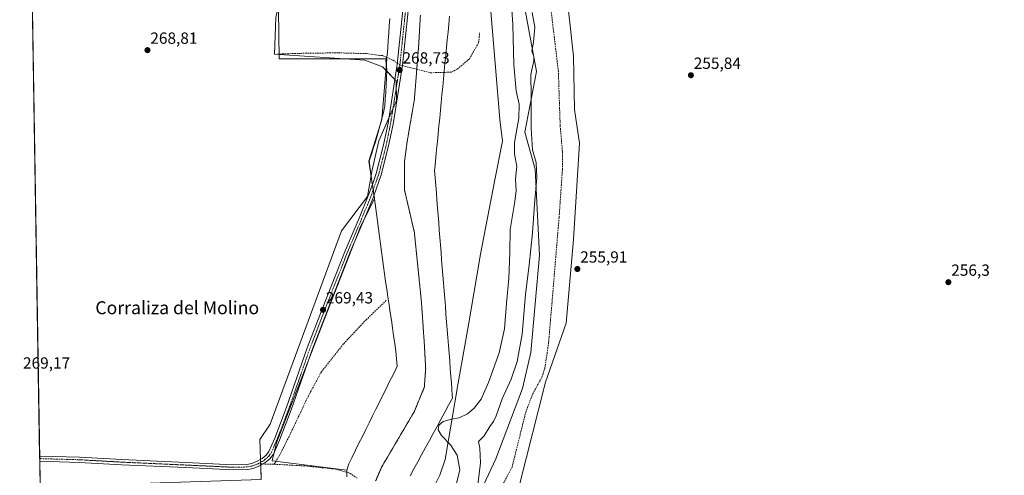
# Model space of a CAD drawing. Units: metres. Extents: x 615407 to 618895, y 4659980 to 4662351.
# Drawn here: x 615411 to 616020, y 4661526 to 4661808 of the extents above; entities that cross this region are included whole.
import ezdxf
from ezdxf.enums import TextEntityAlignment as Align

# ---------------------------------------------------------------- set-up
doc = ezdxf.new("R2010")
doc.units = ezdxf.units.M
doc.header["$MEASUREMENT"] = 0
for name, pattern in [('TRAZO_Y_PUNTO', [1, 0.5, -0.25, 0, -0.25]), ('TRAZOS2', [0.375, 0.25, -0.125]), ('TRAZOSX2', [1.5, 1, -0.5])]:
    doc.linetypes.add(name, pattern=pattern)
for name, color, linetype, lineweight in [('Camino', 19, 'Continuous', 0), ('Camino Cxs', 19, 'Continuous', 0), ('Camino eje', 39, 'TRAZO_Y_PUNTO', 13), ('Carátula', 7, 'Continuous', 5), ('Comarca CxS', 133, 'Continuous', 0), ('Comunidad Autónoma CxS', 142, 'Continuous', 0), ('Corriente artificial lineal', 5, 'TRAZOSX2', 13), ('Cultivos herbáceos CxS', 92, 'Continuous', 0), ('Curva de nivel normal', 36, 'Continuous', 0), ('Espacio natural protegido', 2, 'Continuous', 13), ('Espacio natural protegido CxS', 2, 'Continuous', 0), ('Matorral', 135, 'Continuous', 0), ('Matorral CxS', 135, 'Continuous', 0), ('Municipio CxS', 142, 'Continuous', 0), ('Pastizal CxS', 92, 'Continuous', 0), ('Provincia CxS', 1, 'Continuous', 0), ('Punto de cota en terreno', 7, 'Continuous', 0), ('Rótulo de punto de cota en terreno', 19, 'Continuous', 0), ('Senda', 19, 'TRAZOSX2', 0), ('Texto cartográfico', 19, 'Continuous', 0), ('Vía pecuaria', 92, 'Continuous', 13), ('Vía pecuaria CxS', 92, 'Continuous', 13), ('Vía pecuaria eje', 92, 'TRAZOS2', 0)]:
    doc.layers.add(name, color=color, linetype=linetype, lineweight=lineweight)
doc.styles.add('Arial', font='txt', dxfattribs={"height": 0.2})

# ---------------------------------------------------------------- blocks, each defined once
blk = doc.blocks.new('*U151')
at = {"layer": 'Cultivos herbáceos CxS', "color": 92, "linetype": 'Continuous', "lineweight": 0}
for points in [[(615474.77, 4661521.05, 269.01), (615423.51, 4661519.42, 268.95), (615417.51, 4661887.27, 270.15), (615438.19, 4661886.36, 269.42), (615642.05, 4661875.16, 268.83), (615639.05, 4661869.99, 268.82), (615635.19, 4661861.92, 268.49), (615615.96, 4661848.18, 268.45), (615603.14, 4661841.77, 268.59), (615581.16, 4661830.77, 268.63), (615571.54, 4661819.63, 268.66), (615569.2, 4661809.43, 268.69), (615568.34, 4661786.8, 268.68), (615624.2, 4661783.14, 268.57), (615635.21, 4661778.96, 268.45), (615643.64, 4661770.23, 268.68), (615643.87, 4661758.17, 268.77), (615632.92, 4661733.2, 268.78), (615628.82, 4661715.34, 268.8), (615625.96, 4661698.78, 268.9), (615609.86, 4661677.52, 268.64), (615592.13, 4661629.49, 268.72), (615565.8, 4661557.94, 268.77), (615559.38, 4661548.42, 268.82), (615560.15, 4661523.76, 269.04), (615479.19, 4661521.19, 268.99), (615474.77, 4661521.05, 269.01)], [(615443.04, 4661303.51, 268.07), (615434.95, 4661185.77, 268.06), (615428.96, 4661185.83, 268.18), (615426.38, 4661343.8, 268.82), (615438.28, 4661344.19, 268.59), (615439.52, 4661344.23, 268.57), (615440.73, 4661344.27, 268.55), (615440.02, 4661338.44, 268.35), (615443.04, 4661303.51, 268.07)]]:
    blk.add_polyline3d(points, close=True, dxfattribs=at)
blk = doc.blocks.new('*U170')
at = {"layer": 'Curva de nivel normal', "color": 36, "linetype": 'Continuous', "lineweight": 0}
blk.add_polyline3d([(615715.16, 4661814.33, 265), (615715.76, 4661805.12, 265), (615716.4, 4661780.29, 265), (615717.71, 4661764.15, 265), (615719.68, 4661755.8, 265), (615719.48, 4661747.17, 265), (615716.75, 4661732.11, 265), (615716.7, 4661724.91, 265), (615718.23, 4661717.52, 265), (615717.4, 4661709.49, 265), (615717.8, 4661702.43, 265), (615717.05, 4661695.76, 265), (615714.08, 4661678.41, 265), (615713.95, 4661664.32, 265), (615713.29, 4661648.16, 265), (615711.81, 4661632.93, 265), (615710.51, 4661616.95, 265), (615707.31, 4661602.03, 265), (615700.74, 4661583.76, 265), (615696.06, 4661573.46, 265), (615691.91, 4661567.9, 265), (615687.75, 4661564.48, 265), (615682.47, 4661561.98, 265), (615677.81, 4661561.11, 265), (615672.7, 4661559.59, 265), (615669.9, 4661557.37, 265), (615669.49, 4661554.54, 265), (615671.56, 4661550.94, 265), (615677.17, 4661545.23, 265), (615681.22, 4661538.76, 265), (615682.89, 4661529.83, 265), (615680.98, 4661521.4, 265)], dxfattribs=at)
blk = doc.blocks.new('*U173')
at = {"layer": 'Curva de nivel normal', "color": 36, "linetype": 'Continuous', "lineweight": 0}
blk.add_polyline3d([(615727.71, 4661812.63, 260), (615729.33, 4661803.45, 260), (615728.41, 4661794.27, 260), (615727.47, 4661788.64, 260), (615728.61, 4661785.38, 260), (615728.68, 4661782.22, 260), (615727.89, 4661779.26, 260), (615726.88, 4661774.1, 260), (615727.06, 4661761.49, 260), (615727.1, 4661740.91, 260), (615727.95, 4661727.71, 260), (615730.09, 4661719.86, 260), (615730.62, 4661710.55, 260), (615729.05, 4661693.99, 260), (615727.98, 4661676.43, 260), (615725.8, 4661656.46, 260), (615723.48, 4661638.22, 260), (615721.54, 4661613.7, 260), (615718.49, 4661596.69, 260), (615714.68, 4661585.93, 260), (615709.08, 4661573.69, 260), (615705.5, 4661563.22, 260), (615703.87, 4661559.7, 260), (615701.44, 4661556.64, 260), (615697.91, 4661550.88, 260), (615694.49, 4661547.26, 260), (615695.34, 4661543.17, 260), (615695.64, 4661534.17, 260), (615693.53, 4661515.33, 260)], dxfattribs=at)
blk = doc.blocks.new('5PATER')
at = {"layer": 'Carátula', "linetype": 'Continuous', "lineweight": 5}
h = blk.add_hatch(color=250, dxfattribs=at)
edge = h.paths.add_edge_path()
edge.add_ellipse((0, 0.01), major_axis=(-1.33, -1.34), ratio=0.999422, start_angle=0, end_angle=360)

msp = doc.modelspace()

# ---------------------------------------------------------------- linework, layer by layer
at = {"layer": 'Camino', "color": 19, "linetype": 'Continuous', "lineweight": 0}
for points in [[(615628.93, 4661706.27, 268.91), (615631.31, 4661713.09, 268.97), (615635.84, 4661730.76, 268.92), (615638.57, 4661744.13, 268.73), (615644.31, 4661780.34, 268.6), (615649.45, 4661829.93, 265.72), (615651.46, 4661856.16, 266.55), (615653.16, 4661874.47, 267.65), (615653.78, 4661882.64, 268.03)], [(615652.64, 4661829.64, 265.93), (615647.49, 4661779.92, 268.62), (615641.72, 4661743.56, 268.81), (615638.96, 4661730.05, 268.94), (615634.38, 4661712.16, 268.91), (615629.88, 4661699.29, 268.87)], [(615423.21, 4661538.29, 269.08), (615447.81, 4661537.59, 268.73), (615474.07, 4661536.11, 268.85), (615513.64, 4661534.31, 268.92), (615542.9, 4661532.93, 268.88), (615551.29, 4661533.14, 268.98), (615554.4, 4661533.72, 269), (615557.35, 4661534.9, 268.99), (615560.72, 4661536.69, 269.03), (615563.22, 4661538.8, 269.07), (615564.99, 4661541.05, 269.12), (615568.5, 4661549.29, 269.12), (615575.67, 4661567.87, 269.12), (615588.69, 4661605.12, 269.07), (615597.91, 4661629.07, 269.09), (615612.1, 4661665.18, 269.14), (615620.68, 4661685.3, 268.95), (615626.8, 4661700.18, 268.91), (615628.93, 4661706.27, 268.91)], [(615629.88, 4661699.29, 268.87), (615629.79, 4661699.04, 268.87), (615623.63, 4661684.07, 268.94), (615615.06, 4661663.97, 269.03), (615600.89, 4661627.91, 269.12), (615591.7, 4661604.02, 269.16), (615578.68, 4661566.76, 269.16), (615571.46, 4661548.09, 269.07), (615567.77, 4661539.4, 269.18), (615565.53, 4661536.56, 269.16), (615562.52, 4661534.02, 269.13)], [(615423.26, 4661535.09, 268.91), (615423.21, 4661538.29, 269.08)], [(615562.52, 4661534.02, 269.13), (615558.69, 4661531.99, 269.02), (615555.29, 4661530.64, 268.91), (615551.63, 4661529.95, 268.86), (615542.87, 4661529.73, 268.77), (615513.5, 4661531.11, 268.86), (615473.91, 4661532.91, 268.96), (615447.67, 4661534.39, 268.75), (615423.26, 4661535.09, 268.91)]]:
    msp.add_polyline3d(points, dxfattribs=at)
at = {"layer": 'Camino Cxs', "color": 19, "linetype": 'Continuous', "lineweight": 0}
msp.add_polyline3d([(615652.64, 4661829.64, 265.93), (615647.49, 4661779.92, 268.62), (615641.72, 4661743.56, 268.81), (615638.96, 4661730.05, 268.94), (615634.38, 4661712.16, 268.91), (615629.88, 4661699.29, 268.87), (615629.79, 4661699.04, 268.87), (615623.63, 4661684.07, 268.94), (615615.06, 4661663.97, 269.03), (615600.89, 4661627.91, 269.12), (615591.7, 4661604.02, 269.16), (615578.68, 4661566.76, 269.16), (615571.46, 4661548.09, 269.07), (615567.77, 4661539.4, 269.18), (615565.53, 4661536.56, 269.16), (615562.52, 4661534.02, 269.13), (615562.52, 4661534.02, 269.13), (615558.69, 4661531.99, 269.02), (615555.29, 4661530.64, 268.91), (615551.63, 4661529.95, 268.86), (615542.87, 4661529.73, 268.77), (615513.5, 4661531.11, 268.86), (615473.91, 4661532.91, 268.96), (615447.67, 4661534.39, 268.75), (615423.26, 4661535.09, 268.91), (615423.21, 4661538.29, 269.08), (615447.81, 4661537.59, 268.73), (615474.07, 4661536.11, 268.85), (615513.64, 4661534.31, 268.92), (615542.9, 4661532.93, 268.88), (615551.29, 4661533.14, 268.98), (615554.4, 4661533.72, 269), (615557.35, 4661534.9, 268.99), (615560.72, 4661536.69, 269.03), (615563.22, 4661538.8, 269.07), (615564.99, 4661541.05, 269.12), (615568.5, 4661549.29, 269.12), (615575.67, 4661567.87, 269.12), (615588.69, 4661605.12, 269.07), (615597.91, 4661629.07, 269.09), (615612.1, 4661665.18, 269.14), (615620.68, 4661685.3, 268.95), (615626.8, 4661700.18, 268.91), (615628.93, 4661706.27, 268.91), (615631.31, 4661713.09, 268.97), (615635.84, 4661730.76, 268.92), (615638.57, 4661744.13, 268.73), (615644.31, 4661780.34, 268.6), (615649.45, 4661829.93, 265.72)], dxfattribs=at)
at = {"layer": 'Camino eje', "color": 39, "linetype": 'TRAZO_Y_PUNTO', "lineweight": 13}
for points in [[(615655.55, 4661884.79, 268.02), (615654.75, 4661874.34, 267.62), (615653.06, 4661856.03, 266.49), (615651.05, 4661829.78, 265.95), (615645.9, 4661780.13, 268.62)], [(615645.9, 4661780.13, 268.62), (615640.15, 4661743.85, 268.77), (615637.4, 4661730.41, 268.94), (615632.85, 4661712.63, 268.95), (615628.29, 4661699.61, 268.9), (615622.16, 4661684.68, 269), (615613.58, 4661664.58, 269.1), (615599.4, 4661628.49, 269.11), (615590.19, 4661604.57, 269.13), (615577.18, 4661567.32, 269.16), (615569.98, 4661548.69, 269.09), (615566.38, 4661540.22, 269.18), (615564.37, 4661537.68, 269.12), (615561.62, 4661535.35, 269.09), (615558.02, 4661533.45, 269.05)], [(615558.02, 4661533.45, 269.05), (615554.85, 4661532.18, 268.97), (615551.46, 4661531.54, 268.92), (615542.89, 4661531.33, 268.82), (615513.57, 4661532.71, 268.92), (615473.99, 4661534.51, 268.91), (615447.74, 4661535.99, 268.74), (615423.23, 4661536.69, 268.99)]]:
    msp.add_polyline3d(points, dxfattribs=at)
at = {"layer": 'Comarca CxS', "color": 133, "linetype": 'Continuous', "lineweight": 0}
msp.add_polyline3d([(618894.99, 4660037.45, 287.24), (615448.64, 4659980.3, 255.32), (615410.88, 4662293.36, 269.26), (618856.12, 4662350.51, 352.33), (618894.99, 4660037.45, 287.24)], close=True, dxfattribs=at)
at = {"layer": 'Comunidad Autónoma CxS', "color": 142, "linetype": 'Continuous', "lineweight": 0}
msp.add_polyline3d([(615645.46, 4659983.56, 250.88), (615448.64, 4659980.3, 255.32), (615447.76, 4660034.25, 257.53), (615410.88, 4662293.36, 269.26), (615648.69, 4662297.3, 263.09), (616326.16, 4662308.54, 256.54), (618856.12, 4662350.51, 352.33), (618894.99, 4660037.45, 287.24), (615645.46, 4659983.56, 250.88)], close=True, dxfattribs=at)
at = {"layer": 'Corriente artificial lineal', "color": 5, "linetype": 'TRAZOSX2', "lineweight": 13}
msp.add_polyline3d([(615709.1, 4661520, 256.89), (615715.26, 4661531.41, 256.67), (615723.67, 4661565.31, 257.13), (615727.93, 4661576.57, 257.13), (615733.73, 4661587.12, 256.61), (615735.57, 4661592.67, 256.42), (615737.86, 4661608.5, 256.79), (615744.33, 4661685.91, 256.89), (615746.39, 4661715.37, 256.88), (615746.39, 4661726.66, 256.8), (615744.99, 4661742.61, 257), (615743.88, 4661776.16, 257.17), (615735.47, 4661846.49, 256.41), (615732.16, 4661872.62, 256.79), (615723.57, 4661904.37, 257.16), (615720.59, 4661922.89, 256.79), (615722.57, 4661947.7, 256.8), (615727.86, 4662007.56, 256.42), (615734.15, 4662062.79, 256.44), (615744.73, 4662138.2, 256.53), (615747.05, 4662179.54, 256.59), (615756.31, 4662256.93, 256.59), (615759.76, 4662299.15, 256.94)], dxfattribs=at)
at = {"layer": 'Cultivos herbáceos CxS', "color": 92, "linetype": 'Continuous', "lineweight": 0}
for points in [[(615423.51, 4661519.42, 268.95), (615423.26, 4661535.09, 268.91), (615423.23, 4661536.69, 268.99), (615423.21, 4661538.29, 269.08), (615417.53, 4661886.01, 270.16), (615417.51, 4661887.11, 270.15), (615417.51, 4661887.27, 270.15)], [(615560.15, 4661523.76, 269.04), (615559.87, 4661532.62, 269.07), (615559.85, 4661533.41, 269.09), (615559.82, 4661534.4, 269.07), (615559.76, 4661536.18, 269.02), (615559.38, 4661548.42, 268.82), (615565.8, 4661557.94, 268.77), (615592.13, 4661629.49, 268.72), (615609.86, 4661677.52, 268.64), (615625.96, 4661698.78, 268.9), (615628.19, 4661711.7, 268.84), (615628.82, 4661715.34, 268.8), (615632.92, 4661733.2, 268.78), (615639.06, 4661747.21, 268.72), (615641.6, 4661753, 268.83), (615643.87, 4661758.17, 268.77), (615643.71, 4661766.33, 268.72), (615643.64, 4661770.23, 268.68), (615642.84, 4661771.06, 268.65), (615637.78, 4661776.3, 268.47), (615635.21, 4661778.96, 268.45), (615624.2, 4661783.14, 268.57), (615568.34, 4661786.8, 268.68), (615569.2, 4661809.43, 268.69)]]:
    msp.add_polyline3d(points, dxfattribs=at)
at = {"layer": 'Espacio natural protegido', "color": 2, "linetype": 'Continuous', "lineweight": 13}
for points in [[(615652.32, 4661489.7, 268), (615670.59, 4661526.47, 268.02), (615673.83, 4661536.05, 267.38), (615681.81, 4661582.35, 268.53), (615688.22, 4661619.43, 268.96), (615695.1, 4661659.36, 268.96), (615695.56, 4661662.01, 268.94), (615704.63, 4661709.01, 268.9), (615709.26, 4661732.97, 268.41), (615707.71, 4661746.43, 268.96), (615703.32, 4661798.54, 269.28), (615697.92, 4661862.51, 262.65)], [(615613.09, 4661525.35, 269.4), (615613.09, 4661529.61, 269.35), (615567.01, 4661535.35, 269.19), (615569.61, 4661546.48, 269.11), (615603.56, 4661634.23, 269.29), (615621.67, 4661680.59, 268.97), (615630.14, 4661697.34, 268.85), (615626.78, 4661720.7, 268.61), (615634.79, 4661746.47, 268.54), (615637.94, 4661783.89, 268.57), (615571.26, 4661784.03, 268.75), (615570.89, 4661814.33, 268.7)]]:
    msp.add_polyline3d(points, dxfattribs=at)
at = {"layer": 'Espacio natural protegido CxS', "color": 2, "linetype": 'Continuous', "lineweight": 0}
for points in [[(615652.32, 4661489.7, 268), (615670.59, 4661526.47, 268.02), (615673.83, 4661536.05, 267.38), (615681.81, 4661582.35, 268.53), (615688.22, 4661619.43, 268.96), (615695.1, 4661659.36, 268.96), (615695.56, 4661662.01, 268.94), (615704.63, 4661709.01, 268.9), (615709.26, 4661732.97, 268.41), (615707.71, 4661746.43, 268.96), (615703.32, 4661798.54, 269.28), (615697.92, 4661862.51, 262.65)], [(615613.09, 4661525.35, 269.4), (615613.09, 4661529.61, 269.35), (615567.01, 4661535.34, 269.19), (615569.61, 4661546.47, 269.11), (615603.56, 4661634.22, 269.29), (615621.67, 4661680.59, 268.97), (615630.14, 4661697.34, 268.85), (615626.78, 4661720.7, 268.61), (615634.79, 4661746.47, 268.54), (615637.94, 4661783.89, 268.57), (615571.26, 4661784.02, 268.75), (615570.89, 4661814.33, 268.7)]]:
    msp.add_polyline3d(points, dxfattribs=at)
at = {"layer": 'Matorral', "color": 135, "linetype": 'Continuous', "lineweight": 0}
for points in [[(615720.14, 4661521.25, 256.45), (615735.84, 4661584.06, 256.41), (615748.7, 4661620.52, 255.89), (615753.3, 4661672.29, 256.03), (615756.96, 4661731.84, 256.14), (615753.86, 4661752.68, 256.39), (615753.22, 4661785.68, 256.26), (615747.05, 4661842.07, 256.05), (615745.06, 4661864.67, 256.22), (615734.99, 4661916.89, 255.94), (615723.88, 4661923.53, 256.77), (615725.38, 4661936.13, 257.08), (615722.59, 4661947.94, 256.83), (615692.25, 4662076.79, 257.7), (615675, 4662172.88, 257.29), (615675.99, 4662232.75, 258.62), (615675.01, 4662263.17, 258.1), (615675.77, 4662288.52, 258.66), (615679.4, 4662297.81, 257.81)], [(615714.84, 4661860.09, 261.65), (615730.39, 4661776.07, 259.3), (615723.07, 4661738.51, 261.94), (615729.48, 4661715.61, 260.58), (615732.22, 4661662.47, 258.55), (615726.91, 4661602.32, 257.71), (615721.62, 4661580, 257.64), (615705.31, 4661536.51, 258.2), (615659.18, 4661438.49, 258.73)]]:
    msp.add_polyline3d(points, dxfattribs=at)
at = {"layer": 'Matorral CxS', "color": 135, "linetype": 'Continuous', "lineweight": 0}
for points in [[(615659.18, 4661438.49, 258.73), (615705.31, 4661536.51, 258.2), (615721.62, 4661580, 257.64), (615726.91, 4661602.32, 257.71), (615732.22, 4661662.47, 258.55), (615729.48, 4661715.61, 260.58), (615723.07, 4661738.51, 261.94), (615730.39, 4661776.07, 259.3), (615714.84, 4661860.09, 261.65)], [(615747.05, 4661842.07, 256.05), (615753.22, 4661785.68, 256.26), (615753.86, 4661752.68, 256.39), (615756.96, 4661731.84, 256.14), (615753.3, 4661672.29, 256.03), (615748.7, 4661620.52, 255.89), (615735.84, 4661584.06, 256.41), (615720.14, 4661521.25, 256.45)]]:
    msp.add_polyline3d(points, dxfattribs=at)
at = {"layer": 'Municipio CxS', "color": 142, "linetype": 'Continuous', "lineweight": 0}
msp.add_polyline3d([(618894.99, 4660037.45, 287.24), (615448.64, 4659980.3, 255.32), (615410.88, 4662293.36, 269.26), (618856.12, 4662350.51, 352.33), (618894.99, 4660037.45, 287.24)], close=True, dxfattribs=at)
at = {"layer": 'Pastizal CxS', "color": 92, "linetype": 'Continuous', "lineweight": 0}
for points in [[(615720.14, 4661521.25, 256.45), (615735.84, 4661584.06, 256.41), (615748.7, 4661620.52, 255.89), (615753.3, 4661672.29, 256.03), (615756.96, 4661731.84, 256.14), (615753.86, 4661752.68, 256.39), (615753.22, 4661785.68, 256.26), (615747.05, 4661842.07, 256.05), (615745.06, 4661864.67, 256.22), (615734.99, 4661916.89, 255.94), (615723.88, 4661923.52, 256.77), (615725.38, 4661936.13, 257.08), (615692.25, 4662076.79, 257.7), (615675.01, 4662172.88, 257.29), (615675.99, 4662232.75, 258.62), (615675.01, 4662263.17, 258.1), (615675.77, 4662288.52, 258.66), (615679.4, 4662297.81, 257.81), (616303.11, 4662308.16, 257)], [(615720.14, 4661521.25, 256.45), (615735.84, 4661584.06, 256.41), (615748.7, 4661620.52, 255.89), (615753.3, 4661672.29, 256.03), (615756.96, 4661731.84, 256.14), (615753.86, 4661752.68, 256.39), (615753.22, 4661785.68, 256.26), (615747.05, 4661842.07, 256.05), (615745.06, 4661864.67, 256.22), (615734.99, 4661916.89, 255.94), (615723.88, 4661923.53, 256.77), (615725.38, 4661936.13, 257.08), (615722.59, 4661947.94, 256.83), (615692.25, 4662076.79, 257.7), (615675, 4662172.88, 257.29), (615675.99, 4662232.75, 258.62), (615675.01, 4662263.17, 258.1), (615675.77, 4662288.52, 258.66), (615679.4, 4662297.81, 257.81)], [(615714.84, 4661860.09, 261.65), (615730.39, 4661776.07, 259.3), (615723.07, 4661738.51, 261.94), (615729.48, 4661715.61, 260.58), (615732.22, 4661662.47, 258.55), (615726.91, 4661602.32, 257.71), (615721.62, 4661580, 257.64), (615705.31, 4661536.51, 258.2), (615659.18, 4661438.49, 258.73)], [(615714.84, 4661860.09, 261.65), (615730.39, 4661776.07, 259.3), (615723.07, 4661738.51, 261.94), (615729.48, 4661715.61, 260.58), (615732.22, 4661662.47, 258.55), (615726.91, 4661602.32, 257.71), (615721.62, 4661580, 257.64), (615705.31, 4661536.51, 258.2), (615659.18, 4661438.49, 258.73)], [(615560.15, 4661523.76, 269.04), (615559.38, 4661548.42, 268.82), (615565.8, 4661557.94, 268.77), (615592.13, 4661629.49, 268.72), (615609.86, 4661677.52, 268.64), (615625.96, 4661698.78, 268.9), (615628.82, 4661715.34, 268.8), (615632.92, 4661733.2, 268.78), (615643.87, 4661758.17, 268.77), (615643.64, 4661770.23, 268.68), (615635.21, 4661778.96, 268.45), (615624.2, 4661783.14, 268.57), (615568.34, 4661786.8, 268.68), (615569.2, 4661809.43, 268.69)], [(615560.15, 4661523.76, 269.04), (615559.87, 4661532.62, 269.07), (615559.85, 4661533.41, 269.09), (615559.82, 4661534.4, 269.07), (615559.76, 4661536.18, 269.02), (615559.38, 4661548.42, 268.82), (615565.8, 4661557.94, 268.77), (615592.13, 4661629.49, 268.72), (615609.86, 4661677.52, 268.64), (615625.96, 4661698.78, 268.9), (615628.19, 4661711.7, 268.84), (615628.82, 4661715.34, 268.8), (615632.92, 4661733.2, 268.78), (615639.06, 4661747.21, 268.72), (615641.6, 4661753, 268.83), (615643.87, 4661758.17, 268.77), (615643.71, 4661766.33, 268.72), (615643.64, 4661770.23, 268.68), (615642.84, 4661771.06, 268.65), (615637.78, 4661776.3, 268.47), (615635.21, 4661778.96, 268.45), (615624.2, 4661783.14, 268.57), (615568.34, 4661786.8, 268.68), (615569.2, 4661809.43, 268.69)]]:
    msp.add_polyline3d(points, dxfattribs=at)
at = {"layer": 'Provincia CxS', "color": 1, "linetype": 'Continuous', "lineweight": 0}
msp.add_polyline3d([(618894.99, 4660037.45, 287.24), (615448.64, 4659980.3, 255.32), (615410.88, 4662293.36, 269.26), (618856.12, 4662350.51, 352.33), (618894.99, 4660037.45, 287.24)], close=True, dxfattribs=at)
at = {"layer": 'Senda', "color": 19, "linetype": 'TRAZOSX2', "lineweight": 0}
for points in [[(615645.9, 4661780.13, 268.62), (615664.68, 4661775.33, 268.95), (615677.81, 4661775.67, 269.27), (615681.35, 4661777.52, 269.38), (615688.85, 4661783.87, 269.4), (615694.59, 4661793.88, 269.38), (615695.18, 4661800.01, 269.33)], [(615570.16, 4661786.85, 268.66), (615584.29, 4661787.33, 268.27), (615607.78, 4661787.65, 268.36), (615625.08, 4661787.17, 268.54), (615635.09, 4661785.9, 268.58), (615641.75, 4661783.04, 268.56), (615645.9, 4661780.13, 268.62)], [(615637.49, 4661634.59, 268.99), (615624.13, 4661621.63, 269.28), (615611.03, 4661607.61, 269.36), (615597.4, 4661590.41, 269.3), (615589.33, 4661575.46, 269.26), (615579.41, 4661554.56, 269.22), (615571.74, 4661539.08, 269.17), (615568.2, 4661533.23, 269.19)], [(615558.02, 4661533.45, 269.05), (615568.2, 4661533.23, 269.19)], [(615568.2, 4661533.23, 269.19), (615587.51, 4661532.17, 269.42), (615606.17, 4661530.19, 269.42), (615614.9, 4661527.67, 269.36), (615619.66, 4661524.37, 269.23)]]:
    msp.add_polyline3d(points, dxfattribs=at)
at = {"layer": 'Vía pecuaria', "color": 92, "linetype": 'Continuous', "lineweight": 13}
for points in [[(615628.93, 4661706.27, 268.91), (615628.87, 4661706.68, 268.9), (615628.24, 4661711.33, 268.84), (615627.6, 4661715.98, 268.74), (615626.97, 4661720.63, 268.62), (615627.75, 4661723.08, 268.61), (615628.53, 4661725.54, 268.64), (615629.67, 4661729.1, 268.69), (615630.8, 4661732.67, 268.72), (615631.94, 4661736.23, 268.66), (615633.12, 4661740.83, 268.56), (615634.31, 4661745.42, 268.54), (615635.49, 4661750.02, 268.51), (615636.67, 4661754.61, 268.46), (615636.9, 4661759.01, 268.43), (615637.12, 4661763.41, 268.46), (615637.35, 4661767.81, 268.48), (615637.57, 4661772.21, 268.45), (615637.8, 4661776.61, 268.47), (615637.56, 4661779.63, 268.5), (615637.32, 4661782.65, 268.56), (615638.11, 4661786.17, 268.54), (615638.43, 4661790.71, 268.44), (615638.74, 4661795.24, 268.35), (615639.06, 4661799.78, 268.36), (615639.37, 4661804.32, 268.3), (615639.69, 4661808.85, 268.2)], [(615676.61, 4661810.28, 268.99), (615676.14, 4661805.43, 269), (615675.67, 4661800.58, 269.06), (615675.2, 4661795.73, 269.15), (615674.73, 4661790.89, 269.24), (615674.26, 4661786.04, 269.22), (615673.79, 4661781.19, 269.16), (615673.32, 4661776.34, 269.14), (615672.85, 4661771.49, 269.17), (615672.38, 4661766.65, 269.31), (615671.91, 4661761.8, 269.39), (615671.44, 4661756.95, 269.43), (615670.97, 4661752.1, 269.43), (615670.5, 4661747.25, 269.37), (615670.03, 4661742.41, 269.27), (615669.56, 4661737.56, 269.21), (615669.09, 4661732.71, 269.13), (615668.62, 4661727.86, 269.08), (615668.15, 4661723.01, 269.04), (615667.68, 4661718.17, 268.99), (615667.36, 4661714.85, 268.98), (615667.72, 4661710.25, 268.97), (615668.09, 4661705.64, 268.95), (615668.45, 4661701.04, 268.94), (615668.81, 4661696.43, 268.94), (615669.17, 4661691.83, 268.93), (615669.54, 4661687.22, 268.9), (615669.9, 4661682.62, 268.9), (615670.26, 4661678.02, 268.9), (615670.63, 4661673.41, 268.91), (615670.99, 4661668.81, 268.91), (615671.35, 4661664.2, 268.9), (615671.71, 4661659.6, 268.9), (615672.08, 4661654.99, 268.91), (615672.46, 4661650.16, 268.92), (615672.85, 4661645.34, 268.92), (615673.23, 4661640.51, 268.91), (615673.62, 4661635.68, 268.92), (615674.01, 4661630.86, 268.92), (615674.39, 4661626.03, 268.91), (615674.78, 4661621.2, 268.92), (615675.16, 4661616.38, 268.94), (615675.55, 4661611.55, 268.93), (615675.93, 4661606.72, 268.92), (615676.32, 4661601.89, 268.9), (615676.71, 4661597.07, 268.87), (615677.09, 4661592.24, 268.82), (615677.48, 4661587.41, 268.74), (615677.76, 4661583.56, 268.65), (615678.04, 4661579.71, 268.53), (615678.32, 4661575.86, 268.33), (615678.45, 4661574.09, 268.22), (615676.06, 4661569.72, 267.45), (615673.67, 4661565.34, 266.41), (615671.28, 4661560.97, 265.35), (615668.9, 4661556.6, 265.06), (615666.51, 4661552.22, 265.71), (615664.12, 4661547.85, 266.75), (615661.73, 4661543.47, 267.65), (615659.34, 4661539.1, 267.9), (615656.96, 4661534.72, 268.27), (615654.57, 4661530.35, 268.58), (615652.18, 4661525.97, 268.69)], [(615629.88, 4661699.29, 268.87), (615629.51, 4661702.04, 268.93), (615628.93, 4661706.27, 268.91)], [(615613.09, 4661525.34, 269.4), (615613.09, 4661529.6, 269.35), (615614.29, 4661533.41, 269.24), (615616.4, 4661537.66, 269.24), (615618.5, 4661541.9, 269.26), (615620.61, 4661546.15, 269.24), (615622.72, 4661550.39, 269.2), (615624.82, 4661554.64, 269.15), (615626.93, 4661558.88, 269.15), (615629.03, 4661563.13, 269.12), (615631.14, 4661567.37, 269.08), (615633.24, 4661571.62, 269.03), (615635.35, 4661575.86, 268.99), (615637.13, 4661579.46, 268.96), (615638.91, 4661583.06, 268.93), (615640.69, 4661586.65, 268.91), (615642.48, 4661590.25, 268.9), (615644.26, 4661593.84, 268.9), (615643.85, 4661598.49, 268.92), (615643.44, 4661603.13, 268.93), (615642.74, 4661607.92, 268.94), (615642.04, 4661612.71, 268.96), (615641.33, 4661617.5, 268.99), (615640.63, 4661622.29, 268.99), (615639.92, 4661627.08, 269), (615639.22, 4661631.87, 268.99), (615638.52, 4661636.66, 268.99), (615637.81, 4661641.46, 269.01), (615637.11, 4661646.25, 269.02), (615636.48, 4661650.89, 269), (615635.84, 4661655.54, 268.99), (615635.21, 4661660.19, 269.01), (615634.58, 4661664.84, 269.02), (615633.94, 4661669.49, 269.02), (615633.31, 4661674.14, 269.02), (615632.67, 4661678.79, 268.95), (615632.04, 4661683.44, 268.95), (615631.41, 4661688.09, 269.01), (615630.77, 4661692.74, 268.88), (615630.14, 4661697.39, 268.85), (615629.88, 4661699.29, 268.87)]]:
    msp.add_polyline3d(points, dxfattribs=at)
at = {"layer": 'Vía pecuaria CxS', "color": 92, "linetype": 'Continuous', "lineweight": 13}
for points in [[(615613.09, 4661525.34, 269.4), (615613.09, 4661529.6, 269.35), (615614.29, 4661533.41, 269.24), (615616.4, 4661537.66, 269.24), (615618.5, 4661541.9, 269.26), (615620.61, 4661546.15, 269.24), (615622.72, 4661550.39, 269.2), (615624.82, 4661554.64, 269.15), (615626.93, 4661558.88, 269.15), (615629.03, 4661563.13, 269.12), (615631.14, 4661567.37, 269.08), (615633.24, 4661571.62, 269.03), (615635.35, 4661575.86, 268.99), (615637.13, 4661579.46, 268.96), (615638.91, 4661583.06, 268.93), (615640.69, 4661586.65, 268.91), (615642.48, 4661590.25, 268.9), (615644.26, 4661593.84, 268.9), (615643.85, 4661598.49, 268.92), (615643.44, 4661603.13, 268.93), (615642.74, 4661607.92, 268.94), (615642.04, 4661612.71, 268.96), (615641.33, 4661617.5, 268.99), (615640.63, 4661622.29, 268.99), (615639.92, 4661627.08, 269), (615639.22, 4661631.87, 268.99), (615638.52, 4661636.66, 268.99), (615637.81, 4661641.46, 269.01), (615637.11, 4661646.25, 269.02), (615636.48, 4661650.89, 269), (615635.84, 4661655.54, 268.99), (615635.21, 4661660.19, 269.01), (615634.58, 4661664.84, 269.02), (615633.94, 4661669.49, 269.02), (615633.31, 4661674.14, 269.02), (615632.67, 4661678.79, 268.95), (615632.04, 4661683.44, 268.95), (615631.41, 4661688.09, 269.01), (615630.77, 4661692.74, 268.88), (615630.14, 4661697.39, 268.85), (615629.88, 4661699.29, 268.87), (615629.51, 4661702.04, 268.93), (615628.93, 4661706.27, 268.91), (615628.87, 4661706.68, 268.9), (615628.24, 4661711.33, 268.84), (615627.6, 4661715.98, 268.74), (615626.97, 4661720.63, 268.62), (615627.75, 4661723.08, 268.61), (615628.53, 4661725.54, 268.64), (615629.67, 4661729.1, 268.69), (615630.8, 4661732.67, 268.72), (615631.94, 4661736.23, 268.66), (615633.12, 4661740.83, 268.56), (615634.31, 4661745.42, 268.54), (615635.49, 4661750.02, 268.51), (615636.67, 4661754.61, 268.46), (615636.9, 4661759.01, 268.43), (615637.12, 4661763.41, 268.46), (615637.35, 4661767.81, 268.48), (615637.57, 4661772.21, 268.45), (615637.8, 4661776.61, 268.47), (615637.56, 4661779.63, 268.5), (615637.32, 4661782.65, 268.56), (615638.11, 4661786.17, 268.54), (615638.43, 4661790.71, 268.44), (615638.74, 4661795.24, 268.35), (615639.06, 4661799.78, 268.36), (615639.37, 4661804.32, 268.3), (615639.69, 4661808.85, 268.2)], [(615676.61, 4661810.28, 268.99), (615676.14, 4661805.43, 269), (615675.67, 4661800.58, 269.06), (615675.2, 4661795.73, 269.15), (615674.73, 4661790.89, 269.24), (615674.26, 4661786.04, 269.22), (615673.79, 4661781.19, 269.16), (615673.32, 4661776.34, 269.14), (615672.85, 4661771.49, 269.17), (615672.38, 4661766.65, 269.31), (615671.91, 4661761.8, 269.39), (615671.44, 4661756.95, 269.43), (615670.97, 4661752.1, 269.43), (615670.5, 4661747.25, 269.37), (615670.03, 4661742.41, 269.27), (615669.56, 4661737.56, 269.21), (615669.09, 4661732.71, 269.13), (615668.62, 4661727.86, 269.08), (615668.15, 4661723.01, 269.04), (615667.68, 4661718.17, 268.99), (615667.36, 4661714.85, 268.98), (615667.72, 4661710.25, 268.97), (615668.09, 4661705.64, 268.95), (615668.45, 4661701.04, 268.94), (615668.81, 4661696.43, 268.94), (615669.17, 4661691.83, 268.93), (615669.54, 4661687.22, 268.9), (615669.9, 4661682.62, 268.9), (615670.26, 4661678.02, 268.9), (615670.63, 4661673.41, 268.91), (615670.99, 4661668.81, 268.91), (615671.35, 4661664.2, 268.9), (615671.71, 4661659.6, 268.9), (615672.08, 4661654.99, 268.91), (615672.46, 4661650.16, 268.92), (615672.85, 4661645.34, 268.92), (615673.23, 4661640.51, 268.91), (615673.62, 4661635.68, 268.92), (615674.01, 4661630.86, 268.92), (615674.39, 4661626.03, 268.91), (615674.78, 4661621.2, 268.92), (615675.16, 4661616.38, 268.94), (615675.55, 4661611.55, 268.93), (615675.93, 4661606.72, 268.92), (615676.32, 4661601.89, 268.9), (615676.71, 4661597.07, 268.87), (615677.09, 4661592.24, 268.82), (615677.48, 4661587.41, 268.74), (615677.76, 4661583.56, 268.65), (615678.04, 4661579.71, 268.53), (615678.32, 4661575.86, 268.33), (615678.45, 4661574.09, 268.22), (615676.06, 4661569.72, 267.45), (615673.67, 4661565.34, 266.41), (615671.28, 4661560.97, 265.35), (615668.9, 4661556.6, 265.06), (615666.51, 4661552.22, 265.71), (615664.12, 4661547.85, 266.75), (615661.73, 4661543.47, 267.65), (615659.34, 4661539.1, 267.9), (615656.96, 4661534.72, 268.27), (615654.57, 4661530.35, 268.58), (615652.18, 4661525.97, 268.69)]]:
    msp.add_polyline3d(points, dxfattribs=at)
at = {"layer": 'Vía pecuaria eje', "color": 92, "linetype": 'TRAZOS2', "lineweight": 0}
for points in [[(615658.59, 4661810.85, 268.14), (615658.32, 4661806.14, 268.39), (615658.05, 4661801.44, 268.62), (615657.78, 4661796.73, 268.75), (615657.51, 4661792.02, 268.79), (615657.13, 4661787.24, 268.78), (615656.75, 4661782.46, 268.72), (615656.37, 4661777.69, 268.72), (615656.35, 4661777.46, 268.72)], [(615656.35, 4661777.46, 268.72), (615655.99, 4661772.91, 268.8), (615655.61, 4661768.13, 268.86), (615655.22, 4661763.35, 268.95), (615654.84, 4661758.58, 269.01), (615654.11, 4661754.32, 269.04), (615653.38, 4661750.07, 269.03), (615652.65, 4661745.82, 269), (615651.91, 4661741.56, 268.98), (615651.18, 4661737.31, 269.01), (615650.45, 4661733.05, 269.04), (615649.87, 4661728.65, 269), (615649.28, 4661724.25, 269), (615648.69, 4661719.85, 268.97), (615648.69, 4661715.67, 268.97), (615648.69, 4661711.49, 268.98), (615648.69, 4661707.31, 268.97), (615648.69, 4661703.13, 268.96), (615649.72, 4661698.73, 268.94), (615650.74, 4661694.33, 268.9), (615651.77, 4661689.93, 268.89), (615652.79, 4661685.53, 268.89), (615653.82, 4661681.13, 268.89), (615654.84, 4661676.72, 268.9), (615655.33, 4661671.93, 268.9), (615655.82, 4661667.14, 268.89), (615656.3, 4661662.35, 268.89), (615656.79, 4661657.56, 268.89), (615657.28, 4661652.77, 268.88), (615657.77, 4661647.97, 268.87), (615658.26, 4661643.18, 268.89), (615658.74, 4661638.39, 268.9), (615659.23, 4661633.6, 268.9), (615659.52, 4661629.35, 268.9), (615659.82, 4661625.09, 268.89), (615660.11, 4661620.84, 268.9), (615660.4, 4661616.58, 268.9), (615660.69, 4661612.33, 268.89), (615660.99, 4661608.08, 268.88), (615661.21, 4661604.11, 268.86), (615661.43, 4661600.15, 268.84), (615661.64, 4661596.19, 268.81), (615661.86, 4661592.23, 268.78), (615661.57, 4661588.42, 268.74), (615661.28, 4661584.61, 268.69), (615660.99, 4661580.79, 268.58), (615659.45, 4661577.05, 268.39), (615657.91, 4661573.31, 268.12), (615656.37, 4661569.57, 267.86), (615654.84, 4661565.83, 267.91), (615652.31, 4661561.54, 268.17), (615649.79, 4661557.25, 268.28), (615647.26, 4661552.96, 268.43), (615644.74, 4661548.67, 268.59), (615642.21, 4661544.38, 268.66), (615639.69, 4661540.09, 268.73), (615637.16, 4661535.8, 268.8), (615634.64, 4661531.5, 268.84), (615632.78, 4661527.2, 268.85), (615630.93, 4661522.9, 268.88)]]:
    msp.add_polyline3d(points, dxfattribs=at)

# ---------------------------------------------------------------- block references
at = {"layer": 'Cultivos herbáceos CxS', "color": 92, "linetype": 'Continuous', "lineweight": 0}
msp.add_blockref('*U151', (0, 0), dxfattribs=at)
at = {"layer": 'Curva de nivel normal', "color": 36, "linetype": 'Continuous', "lineweight": 0}
for name in ['*U170', '*U173']:
    msp.add_blockref(name, (0, 0), dxfattribs=at)
at = {"layer": 'Punto de cota en terreno', "linetype": 'Continuous', "lineweight": 0}
for p in [(615489.86, 4661789.29, 268.81), (615645.75, 4661777.06, 268.73), (615825.81, 4661773.78, 255.84), (615755.62, 4661653.95, 255.91), (615984.97, 4661645.8, 256.3), (615598.41, 4661628.7, 269.43)]:
    msp.add_blockref('5PATER', p, dxfattribs=at)

# ---------------------------------------------------------------- texts
at = {"layer": 'Rótulo de punto de cota en terreno', "color": 19, "linetype": 'Continuous', "lineweight": 0, "style": 'Arial'}
for s, p in [('268,81', (615491.62, 4661791.05)), ('268,73', (615647.51, 4661778.82)), ('255,84', (615827.57, 4661775.54)), ('255,91', (615757.38, 4661655.71)), ('256,3', (615986.73, 4661647.56)), ('269,43', (615600.17, 4661630.46)), ('269,17', (615412.92, 4661590.15))]:
    msp.add_text(s, height=7, dxfattribs=at).set_placement(p, align=Align.BOTTOM_LEFT)
at = {"layer": 'Texto cartográfico', "color": 19, "linetype": 'Continuous', "lineweight": 0, "style": 'Arial'}
msp.add_text('Corraliza del Molino', height=8, dxfattribs=at).set_placement((615508.27, 4661630), align=Align.MIDDLE_CENTER)

doc.saveas('drawing.dxf')
